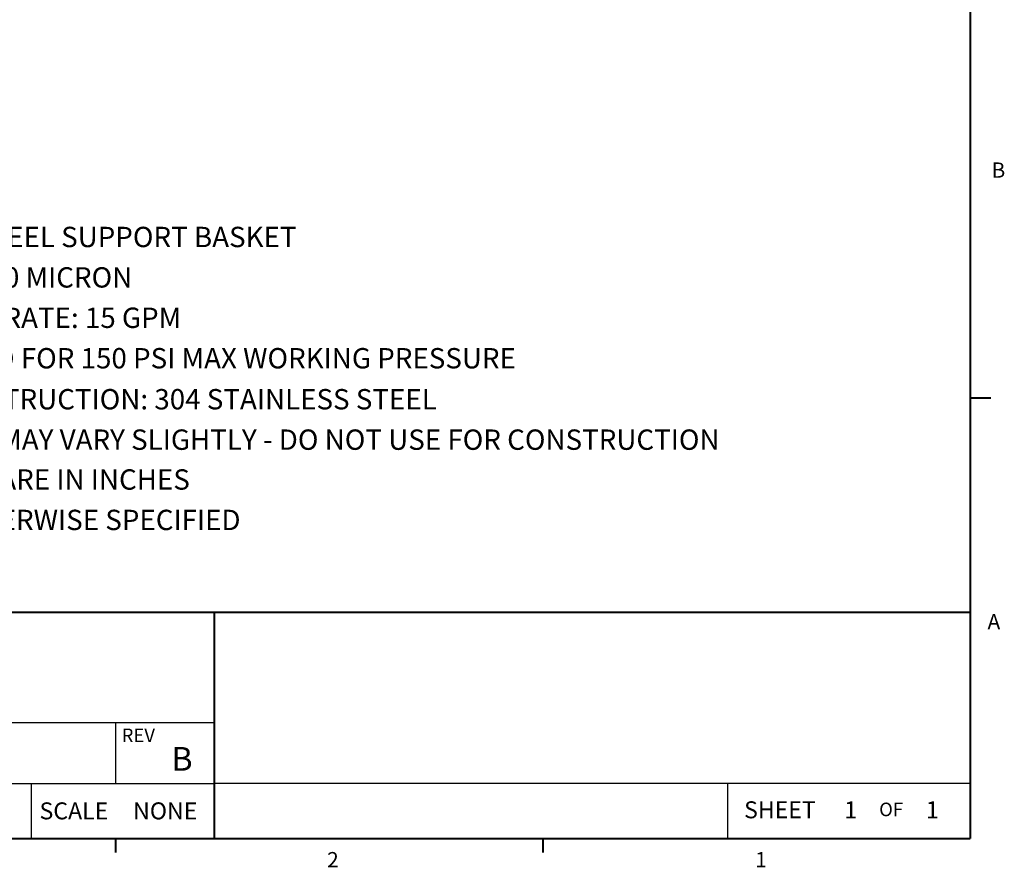
# Model space of a CAD drawing. Units: inches. Extents: x 2 to 174, y 1 to 135.
# Drawn here: x 125 to 174, y 2 to 44 of the extents above; entities that cross this region are included whole.
import ezdxf

# ---------------------------------------------------------------- set-up
doc = ezdxf.new("R2010")
doc.units = ezdxf.units.IN
doc.header["$LTSCALE"] = 8
doc.header["$MEASUREMENT"] = 0
doc.layers.add('BORDER', color=7, linetype='Continuous', lineweight=40)
doc.layers.add('DIMENSION', color=7, linetype='Continuous')
doc.layers.add('FORMAT', color=7, linetype='Continuous')
doc.styles.add('SLDTEXTSTYLE0', font='TXT', dxfattribs={"width": 0.75})

# ---------------------------------------------------------------- blocks, each defined once
blk = doc.blocks.new('ASSEMBLY NOTES RV1')
at = {"layer": 'DIMENSION', "char_height": 1, "attachment_point": 1, "style": 'SLDTEXTSTYLE0'}
for s, insert in [('7. STAINLESS STEEL SUPPORT BASKET', (3.417, 15.023)), ('6. FILTER BAG: 50 MICRON', (3.417, 13.036)), ('5. PURGE FLOW RATE: 15 GPM', (3.417, 11.05)), ('4. VESSEL RATED FOR 150 PSI MAX WORKING PRESSURE', (3.417, 9.062)), ('3. VESSEL CONSTRUCTION: 304 STAINLESS STEEL', (3.417, 7.047)), ('2. DIMENSIONS MAY VARY SLIGHTLY - DO NOT USE FOR CONSTRUCTION', (3.417, 5.059)), ('1. DIMENSIONS ARE IN INCHES', (3.417, 3.101)), ('NOTES: UNLESS OTHERWISE SPECIFIED', (0.058, 1.113))]:
    blk.add_mtext(s, dxfattribs=dict(at, insert=insert))

msp = doc.modelspace()

# ---------------------------------------------------------------- linework, layer by layer
at = {"layer": 'BORDER'}
for p, q in [((172.183, 133.285), (172.183, 3.285)), ((172.183, 24.957), (173.183, 24.957)), ((172.183, 14.4), (88.183, 14.4)), ((135.052, 3.285), (135.052, 14.4)), ((4.183, 3.285), (172.183, 3.285)), ((130.183, 3.285), (130.183, 2.606)), ((151.183, 3.285), (151.183, 2.606))]:
    msp.add_line(p, q, dxfattribs=at)
at = {"layer": 'FORMAT'}
for p, q in [((101.835, 9), (135.052, 9)), ((130.183, 9), (130.183, 6)), ((101.835, 6), (135.052, 6)), ((126.043, 6), (126.043, 3.285)), ((172.183, 6), (135.052, 6)), ((160.258, 6), (160.258, 3.285))]:
    msp.add_line(p, q, dxfattribs=at)

# ---------------------------------------------------------------- block references
at = {"layer": 'DIMENSION'}
msp.add_blockref('ASSEMBLY NOTES RV1', (111.051, 18.34), dxfattribs=at)

# ---------------------------------------------------------------- texts
at = {"layer": 'BORDER', "color": 7, "char_height": 0.75, "attachment_point": 1, "style": 'SLDTEXTSTYLE0'}
for s, insert in [('B', (173.227, 36.526)), ('A', (173.03, 14.329)), ('2', (140.584, 2.624)), ('1', (161.618, 2.624))]:
    msp.add_mtext(s, dxfattribs=dict(at, insert=insert))
at = {"layer": 'FORMAT', "color": 7, "style": 'SLDTEXTSTYLE0'}
for s, insert, char_height, attachment_point in [('REV', (130.489, 8.697), 0.6667, 1), ('SCALE', (126.454, 5.066), 0.8333, 1), ('NONE', (131.052, 5.066), 0.8333, 1), ('SHEET', (161.068, 5.119), 0.8333, 1), ('OF', (168.293, 5.054), 0.6667, 2)]:
    msp.add_mtext(s, dxfattribs=dict(at, insert=insert, char_height=char_height, attachment_point=attachment_point))
at = {"layer": 'FORMAT', "style": 'SLDTEXTSTYLE0'}
for s, insert, char_height, attachment_point in [('B', (133.452, 7.791), 1.167, 2), ('1', (166.623, 5.119), 0.833, 3), ('1', (170.001, 5.119), 0.833, 1)]:
    msp.add_mtext(s, dxfattribs=dict(at, insert=insert, char_height=char_height, attachment_point=attachment_point))

doc.saveas('drawing.dxf')
